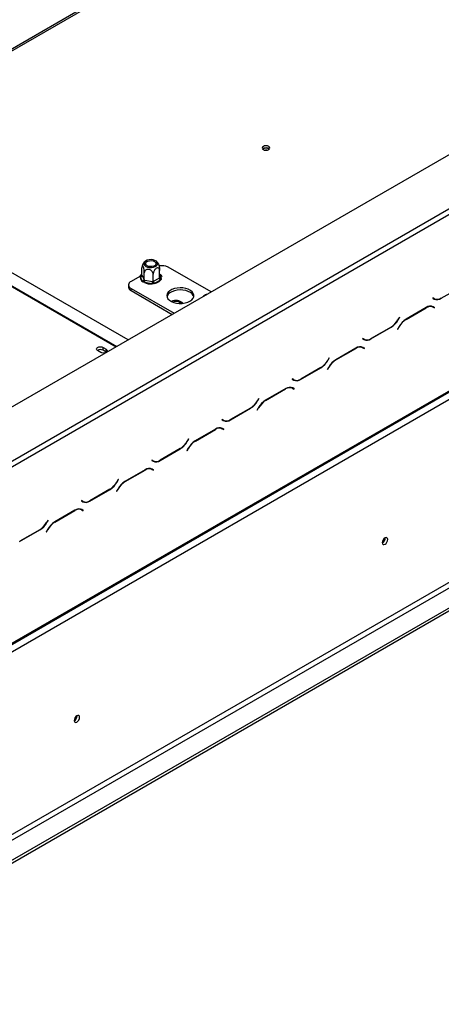
# Model space of a CAD drawing. Units: millimetres. Extents: x 68 to 4233, y 108 to 3217.
# Drawn here: x 3323 to 3484, y 556 to 933 of the extents above; entities that cross this region are included whole.
import ezdxf

# ---------------------------------------------------------------- set-up
doc = ezdxf.new("R2010")
doc.units = ezdxf.units.MM
doc.header["$LTSCALE"] = 16

msp = doc.modelspace()

# ---------------------------------------------------------------- linework, layer by layer
at = {"color": 7, "linetype": 'Continuous', "lineweight": 25}
for p, q in [((3209.681, 720.877), (4196.331, 1290.458)), ((3225.904, 639.431), (4217.268, 1211.733)), ((3226.18, 640.042), (4217.544, 1212.344)), ((3229.008, 638.408), (4214.715, 1207.445)), ((3226.227, 557.055), (4232.582, 1138.011)), ((3226.227, 555.967), (4232.582, 1136.923)), ((3229.008, 568.458), (4214.715, 1137.494)), ((3229.951, 566.825), (4215.658, 1135.861)), ((3543.269, 1050.398), (3245.728, 878.631)), ((3299.719, 752.173), (3702.063, 984.441)), ((3300.662, 750.54), (3703.006, 982.808)), ((3416.109, 883.297), (3415.854, 883.095)), ((3364.338, 810.159), (3245.561, 878.727)), ((3369.639, 834.942), (3369.639, 837.722)), ((3376.406, 833.896), (3376.406, 836.675)), ((3396.059, 828.471), (3379.622, 837.96)), ((3368.781, 834.422), (3365.48, 832.517)), ((3369.046, 834.481), (3369.332, 834.768)), ((3369.055, 834.172), (3369.046, 834.481)), ((3369.842, 832.477), (3369.055, 834.172)), ((3369.639, 834.942), (3369.699, 834.816)), ((3369.699, 834.816), (3370.486, 833.121)), ((3370.112, 832.186), (3369.842, 832.477)), ((3370.486, 833.121), (3370.546, 832.989)), ((3370.546, 832.989), (3370.546, 835.768)), ((3370.546, 832.989), (3370.769, 832.958)), ((3370.769, 832.958), (3373.706, 832.503)), ((3373.706, 832.503), (3373.929, 832.466)), ((3373.929, 832.466), (3373.929, 835.245)), ((3373.929, 832.466), (3374.093, 832.563)), ((3374.093, 832.563), (3376.242, 833.804)), ((3376.714, 832.988), (3374.564, 831.747)), ((3376.242, 833.804), (3376.406, 833.896)), ((3376.999, 833.251), (3376.714, 832.988)), ((3376.99, 833.583), (3376.999, 833.251)), ((3364.504, 831.156), (3364.504, 830.34)), ((3365.48, 829.796), (3381.917, 820.307)), ((3365.48, 828.979), (3365.48, 829.796)), ((3365.48, 828.979), (3381.209, 819.899)), ((3370.597, 832.042), (3370.112, 832.186)), ((3373.533, 831.587), (3370.597, 832.042)), ((3374.088, 831.571), (3373.533, 831.587)), ((3374.564, 831.747), (3374.088, 831.571)), ((3484.068, 826.043), (3491.786, 830.498)), ((3480.923, 826.209), (3480.856, 826.094)), ((3480.856, 826.094), (3481.402, 825.779)), ((3481.441, 825.91), (3480.923, 826.209)), ((3480.969, 826.182), (3480.923, 826.209)), ((3480.969, 826.182), (3481.441, 825.91)), ((3385.213, 824.166), (3384.872, 824.488)), ((3478.351, 822.525), (3470.633, 818.069)), ((3470.672, 817.983), (3478.312, 822.393)), ((3480.329, 823.02), (3480.508, 822.929)), ((3480.508, 822.929), (3480.979, 822.657)), ((3480.979, 822.657), (3481.497, 822.358)), ((3481.092, 822.746), (3481.004, 822.797)), ((3481.563, 822.474), (3481.018, 822.789)), ((3481.025, 822.631), (3481.092, 822.746)), ((3481.092, 822.746), (3481.563, 822.474)), ((3481.497, 822.358), (3481.563, 822.474)), ((3468.062, 818.785), (3467.544, 817.888)), ((3467.583, 817.802), (3468.128, 818.746)), ((3468.128, 818.746), (3468.062, 818.785)), ((3468.062, 818.785), (3468.128, 818.746)), ((3457.198, 810.531), (3464.916, 814.987)), ((3464.877, 815.073), (3457.237, 810.663)), ((3467.967, 815.254), (3467.421, 814.31)), ((3467.421, 814.31), (3467.488, 814.271)), ((3467.488, 814.271), (3468.006, 815.168)), ((3454.053, 810.698), (3453.986, 810.582)), ((3453.986, 810.582), (3454.532, 810.267)), ((3454.571, 810.399), (3454.053, 810.698)), ((3454.099, 810.671), (3454.053, 810.697)), ((3454.099, 810.671), (3454.571, 810.399)), ((3354.756, 807.249), (3355.934, 806.569)), ((3354.756, 806.161), (3354.756, 807.249)), ((3355.934, 805.48), (3354.756, 806.161)), ((3355.934, 805.48), (3355.934, 806.569)), ((3451.481, 807.013), (3443.763, 802.557)), ((3443.802, 802.471), (3451.442, 806.882)), ((3453.459, 807.508), (3453.638, 807.418)), ((3453.638, 807.418), (3454.109, 807.146)), ((3454.109, 807.146), (3454.627, 806.847)), ((3454.222, 807.234), (3454.134, 807.285)), ((3454.693, 806.962), (3454.148, 807.277)), ((3454.155, 807.119), (3454.222, 807.234)), ((3454.222, 807.234), (3454.693, 806.962)), ((3454.627, 806.847), (3454.693, 806.962)), ((3353.86, 805.372), (3352.681, 806.052)), ((3356.02, 805.426), (3355.934, 805.48)), ((3441.192, 803.273), (3440.674, 802.376)), ((3440.713, 802.29), (3441.258, 803.234)), ((3441.258, 803.234), (3441.192, 803.273)), ((3441.192, 803.273), (3441.258, 803.234)), ((3430.328, 795.019), (3438.046, 799.475)), ((3438.007, 799.561), (3430.367, 795.151)), ((3441.097, 799.743), (3440.551, 798.798)), ((3440.551, 798.798), (3440.618, 798.759)), ((3440.618, 798.759), (3441.136, 799.656)), ((3427.183, 795.186), (3427.116, 795.07)), ((3427.116, 795.07), (3427.662, 794.755)), ((3427.701, 794.887), (3427.183, 795.186)), ((3427.229, 795.159), (3427.183, 795.186)), ((3427.229, 795.159), (3427.701, 794.887)), ((3424.611, 791.501), (3416.893, 787.046)), ((3416.932, 786.959), (3424.572, 791.37)), ((3426.589, 791.996), (3426.768, 791.906)), ((3426.768, 791.906), (3427.239, 791.634)), ((3427.239, 791.634), (3427.757, 791.335)), ((3427.352, 791.722), (3427.264, 791.773)), ((3427.823, 791.45), (3427.278, 791.765)), ((3427.285, 791.607), (3427.352, 791.722)), ((3427.352, 791.722), (3427.823, 791.45)), ((3427.757, 791.335), (3427.823, 791.45)), ((3414.322, 787.761), (3413.804, 786.864)), ((3413.843, 786.778), (3414.388, 787.723)), ((3414.388, 787.723), (3414.322, 787.761)), ((3414.322, 787.761), (3414.388, 787.723)), ((3403.458, 779.508), (3411.176, 783.963)), ((3411.137, 784.049), (3403.497, 779.639)), ((3414.227, 784.231), (3413.681, 783.286)), ((3413.748, 783.248), (3414.266, 784.144)), ((3413.681, 783.286), (3413.748, 783.248)), ((3397.741, 775.99), (3390.023, 771.534)), ((3399.719, 776.484), (3399.897, 776.394)), ((3399.897, 776.394), (3400.369, 776.122)), ((3400.313, 779.674), (3400.246, 779.559)), ((3400.246, 779.559), (3400.791, 779.244)), ((3400.831, 779.375), (3400.313, 779.674)), ((3400.359, 779.647), (3400.313, 779.674)), ((3400.359, 779.647), (3400.831, 779.375)), ((3400.369, 776.122), (3400.887, 775.823)), ((3400.482, 776.211), (3400.394, 776.262)), ((3400.953, 775.939), (3400.408, 776.253)), ((3400.415, 776.095), (3400.482, 776.211)), ((3400.482, 776.211), (3400.953, 775.939)), ((3387.452, 772.249), (3386.934, 771.353)), ((3386.973, 771.266), (3387.518, 772.211)), ((3387.518, 772.211), (3387.452, 772.249)), ((3387.452, 772.249), (3387.518, 772.211)), ((3390.062, 771.448), (3397.702, 775.858)), ((3400.887, 775.823), (3400.953, 775.939)), ((3376.588, 763.996), (3384.306, 768.451)), ((3384.267, 768.538), (3376.627, 764.127)), ((3387.356, 768.719), (3386.811, 767.774)), ((3386.878, 767.736), (3387.396, 768.633)), ((3386.811, 767.774), (3386.878, 767.736)), ((3372.849, 760.973), (3373.027, 760.882)), ((3373.027, 760.882), (3373.499, 760.61)), ((3373.443, 764.162), (3373.376, 764.047)), ((3373.376, 764.047), (3373.921, 763.732)), ((3373.96, 763.863), (3373.443, 764.162)), ((3373.489, 764.135), (3373.443, 764.162)), ((3373.489, 764.135), (3373.96, 763.863)), ((3370.871, 760.478), (3363.153, 756.022)), ((3363.192, 755.936), (3370.832, 760.346)), ((3373.499, 760.61), (3374.017, 760.311)), ((3373.612, 760.699), (3373.524, 760.75)), ((3374.083, 760.427), (3373.538, 760.742)), ((3373.545, 760.583), (3373.612, 760.699)), ((3373.612, 760.699), (3374.083, 760.427)), ((3374.017, 760.311), (3374.083, 760.427)), ((3360.581, 756.738), (3360.064, 755.841)), ((3360.103, 755.755), (3360.648, 756.699)), ((3360.648, 756.699), (3360.581, 756.738)), ((3360.581, 756.738), (3360.648, 756.699)), ((3349.718, 748.484), (3357.436, 752.94)), ((3357.397, 753.026), (3349.757, 748.615)), ((3360.486, 753.207), (3359.941, 752.263)), ((3359.941, 752.263), (3360.008, 752.224)), ((3360.008, 752.224), (3360.525, 753.121)), ((3346.573, 748.651), (3346.506, 748.535)), ((3346.506, 748.535), (3347.051, 748.22)), ((3347.09, 748.352), (3346.573, 748.651)), ((3346.619, 748.624), (3346.573, 748.65)), ((3346.619, 748.624), (3347.09, 748.352)), ((3346.82, 748.377), (3346.933, 748.442)), ((3344.001, 744.966), (3336.283, 740.51)), ((3336.322, 740.424), (3343.962, 744.835)), ((3345.979, 745.461), (3346.157, 745.371)), ((3346.157, 745.371), (3346.629, 745.099)), ((3346.629, 745.099), (3347.146, 744.8)), ((3346.742, 745.187), (3346.653, 745.238)), ((3347.213, 744.915), (3346.668, 745.23)), ((3346.675, 745.072), (3346.742, 745.187)), ((3346.742, 745.187), (3347.213, 744.915)), ((3347.146, 744.8), (3347.213, 744.915)), ((3333.711, 741.226), (3333.194, 740.329)), ((3333.233, 740.243), (3333.778, 741.187)), ((3333.778, 741.187), (3333.711, 741.226)), ((3333.711, 741.226), (3333.778, 741.187)), ((3322.848, 732.972), (3330.566, 737.428)), ((3330.527, 737.514), (3322.887, 733.104)), ((3333.616, 737.695), (3333.071, 736.751)), ((3333.071, 736.751), (3333.138, 736.712)), ((3333.138, 736.712), (3333.655, 737.609)), ((3462.684, 734.33), (3462.68, 734.432)), ((3344.833, 666.296), (3344.829, 666.398))]:
    msp.add_line(p, q, dxfattribs=at)
at = {"color": 8, "linetype": 'Continuous', "lineweight": 25}
for p, q in [((3246.314, 878.293), (3543.393, 1049.793)), ((3239.097, 877.229), (3359.809, 807.544)), ((3239.294, 877.331), (3359.995, 807.652)), ((3369.332, 834.768), (3369.639, 834.945)), ((3376.406, 834.841), (3376.99, 833.583)), ((3483.972, 826.099), (3484.068, 826.043)), ((3478.218, 822.448), (3478.312, 822.393)), ((3467.516, 817.84), (3467.583, 817.802)), ((3470.578, 818.037), (3470.672, 817.983)), ((3464.822, 815.041), (3464.916, 814.987)), ((3467.939, 815.206), (3468.006, 815.168)), ((3457.102, 810.587), (3457.198, 810.531)), ((3451.348, 806.936), (3451.442, 806.882)), ((3440.646, 802.328), (3440.713, 802.29)), ((3443.708, 802.525), (3443.802, 802.471)), ((3437.952, 799.529), (3438.046, 799.475)), ((3441.069, 799.695), (3441.136, 799.656)), ((3430.231, 795.075), (3430.328, 795.019)), ((3424.478, 791.424), (3424.572, 791.37)), ((3411.082, 784.018), (3411.176, 783.963)), ((3413.776, 786.817), (3413.843, 786.778)), ((3414.199, 784.183), (3414.266, 784.144)), ((3416.838, 787.014), (3416.932, 786.959)), ((3403.361, 779.563), (3403.458, 779.508)), ((3397.608, 775.913), (3397.702, 775.858)), ((3384.212, 768.506), (3384.306, 768.451)), ((3386.906, 771.305), (3386.973, 771.266)), ((3387.329, 768.671), (3387.396, 768.633)), ((3389.968, 771.502), (3390.062, 771.448)), ((3376.491, 764.052), (3376.588, 763.996)), ((3370.738, 760.401), (3370.832, 760.346)), ((3360.036, 755.793), (3360.103, 755.755)), ((3363.098, 755.99), (3363.192, 755.936)), ((3357.342, 752.994), (3357.436, 752.94)), ((3360.459, 753.159), (3360.525, 753.121)), ((3349.621, 748.54), (3349.718, 748.484)), ((3343.868, 744.889), (3343.962, 744.835)), ((3333.166, 740.281), (3333.233, 740.243)), ((3336.228, 740.478), (3336.322, 740.424)), ((3330.472, 737.482), (3330.566, 737.428)), ((3333.589, 737.648), (3333.655, 737.609))]:
    msp.add_line(p, q, dxfattribs=at)
at = {"color": 7, "linetype": 'Continuous', "lineweight": 25, "flags": 128}
for points in [[(3416.062, 882.944), (3416.538, 882.76), (3417.099, 882.696), (3417.66, 882.76), (3418.136, 882.944), (3418.454, 883.218), (3418.566, 883.542), (3418.454, 883.866), (3418.136, 884.141), (3417.66, 884.324), (3417.099, 884.389), (3416.538, 884.324), (3416.062, 884.141), (3415.744, 883.866), (3415.632, 883.542), (3415.744, 883.218), (3416.062, 882.944)], [(3417.331, 882.706), (3417.099, 882.717), (3416.867, 882.706)], [(3375.56, 838.929), (3375.648, 839.378), (3375.502, 839.822), (3375.136, 840.222), (3374.582, 840.541), (3373.89, 840.753), (3373.121, 840.837), (3372.343, 840.786), (3371.625, 840.605), (3371.031, 840.31), (3370.615, 839.928), (3370.412, 839.491), (3370.441, 839.039), (3370.7, 838.613), (3371.165, 838.249), (3371.795, 837.98), (3372.534, 837.831), (3373.317, 837.814), (3374.073, 837.931), (3374.736, 838.172), (3375.247, 838.514), (3375.56, 838.929)], [(3371.091, 839.62), (3371.384, 839.983), (3371.875, 840.267), (3372.505, 840.436), (3373.197, 840.471), (3373.868, 840.368), (3374.437, 840.138), (3374.835, 839.809), (3375.015, 839.422), (3374.954, 839.022), (3374.661, 838.659), (3374.17, 838.375), (3373.54, 838.206), (3372.848, 838.171), (3372.177, 838.275), (3371.608, 838.505), (3371.21, 838.833), (3371.03, 839.221), (3371.091, 839.62)], [(3387.99, 824.965), (3388.69, 825.468), (3389.186, 826.046), (3389.456, 826.671), (3389.486, 827.316), (3389.275, 827.95), (3388.834, 828.542), (3388.182, 829.066), (3387.35, 829.497), (3386.378, 829.814), (3385.31, 830.003), (3384.196, 830.056), (3383.089, 829.969), (3382.041, 829.746), (3381.099, 829.399), (3380.309, 828.943), (3379.708, 828.399), (3379.322, 827.794), (3379.171, 827.155), (3379.262, 826.512), (3379.59, 825.896), (3380.14, 825.334), (3380.886, 824.854), (3381.793, 824.478), (3382.82, 824.223), (3383.917, 824.101), (3385.034, 824.119), (3386.118, 824.274), (3387.119, 824.561), (3387.99, 824.965)], [(3389.454, 826.666), (3389.275, 827.133), (3388.834, 827.726), (3388.182, 828.249), (3387.35, 828.68), (3386.378, 828.998), (3385.31, 829.187), (3384.196, 829.239), (3383.089, 829.152), (3382.041, 828.93), (3381.099, 828.582), (3380.309, 828.126), (3379.708, 827.583), (3379.322, 826.977), (3379.218, 826.666)], [(3352.681, 806.052), (3352.363, 806.327), (3352.252, 806.651), (3352.363, 806.975), (3352.681, 807.249), (3353.157, 807.433), (3353.719, 807.497), (3354.28, 807.433), (3354.756, 807.249)], [(3355.934, 806.569), (3356.252, 806.294), (3356.364, 805.97), (3356.252, 805.646), (3355.934, 805.372), (3355.458, 805.188), (3354.897, 805.124), (3354.336, 805.188), (3353.86, 805.372)], [(3463.626, 733.786), (3463.548, 734.198), (3463.323, 734.457), (3462.986, 734.522), (3462.589, 734.384), (3462.193, 734.064), (3461.856, 733.61), (3461.631, 733.092), (3461.552, 732.588), (3461.631, 732.175), (3461.856, 731.917), (3462.193, 731.851), (3462.589, 731.989), (3462.986, 732.31), (3463.323, 732.763), (3463.548, 733.282), (3463.626, 733.786)], [(3345.775, 665.752), (3345.696, 666.164), (3345.472, 666.423), (3345.135, 666.488), (3344.738, 666.35), (3344.341, 666.03), (3344.005, 665.576), (3343.78, 665.058), (3343.701, 664.554), (3343.78, 664.141), (3344.005, 663.883), (3344.341, 663.817), (3344.738, 663.955), (3345.135, 664.275), (3345.472, 664.729), (3345.696, 665.248), (3345.775, 665.752)]]:
    msp.add_lwpolyline(points, dxfattribs=at)
at = {"color": 8, "linetype": 'Continuous', "lineweight": 25, "flags": 128}
msp.add_lwpolyline([(3369.332, 834.768), (3369.499, 834.971), (3369.639, 835.109)], dxfattribs=at)
at = {"color": 7, "linetype": 'Continuous', "lineweight": 25}
for centre, radius, start, end in [((3417.099, 881.636), 1.974, 49.3839, 130.6161), ((3417.08, 881.577), 1.976, 50.2207, 119.4399), ((3377.261, 833.386), 5.147, 62.69634, 101.94714), ((3365.996, 831.156), 1.455, 110.78342, 249.21658), ((3370.73, 833.919), 1.693, 171.41182, 238.3851), ((3368.979, 834.892), 0.724, 276.0248, 353.97687), ((3369.766, 833.197), 0.724, 276.0248, 353.97687), ((3368.226, 832.962), 2.543, 338.7728, 359.8941), ((3371.162, 832.508), 2.543, 338.7728, 359.8941), ((3375.116, 832.61), 1.025, 182.60548, 237.39452), ((3373.895, 835.388), 3.703, 280.41569, 319.57893), ((3377.266, 833.851), 1.025, 182.60548, 237.39452), ((3366.172, 830.506), 1.676, 185.6948, 245.62534), ((3372.998, 837.849), 6.285, 247.53453, 274.8794), ((3382.623, 821.666), 3.558, 43.88511, 117.77359), ((3395.034, 825.348), 2.345, 99.19011, 140.80451), ((3481.86, 827.682), 1.877, 240.31172, 262.63677), ((3482.506, 828.223), 2.682, 245.68605, 305.61817), ((3482.545, 828.355), 2.682, 245.68605, 305.61817), ((3382.665, 822.187), 2.678, 45.39734, 116.26136), ((3479.875, 820.213), 2.682, 65.68605, 125.61817), ((3479.914, 820.344), 2.682, 65.68605, 125.61817), ((3460.805, 821.601), 7.694, 301.95467, 331.14439), ((3460.844, 821.515), 7.694, 301.95467, 331.14439), ((3474.705, 811.541), 7.694, 121.95467, 151.14439), ((3474.744, 811.455), 7.694, 121.95467, 151.14439), ((3454.99, 812.17), 1.877, 240.31172, 262.63677), ((3455.636, 812.712), 2.682, 245.68605, 305.61817), ((3455.675, 812.843), 2.682, 245.68605, 305.61817), ((3353.722, 804.279), 2.147, 61.22037, 121.66119), ((3453.005, 804.701), 2.682, 65.68605, 125.61817), ((3453.044, 804.832), 2.682, 65.68605, 125.61817), ((3433.935, 806.089), 7.694, 301.95467, 331.14439), ((3447.835, 796.029), 7.694, 121.95467, 151.14439), ((3447.874, 795.943), 7.694, 121.95467, 151.14439), ((3433.974, 806.003), 7.694, 301.95467, 331.14439), ((3428.12, 796.658), 1.877, 240.31172, 262.63677), ((3428.766, 797.2), 2.682, 245.68605, 305.61817), ((3428.805, 797.331), 2.682, 245.68605, 305.61817), ((3426.134, 789.189), 2.682, 65.68605, 125.61817), ((3426.173, 789.321), 2.682, 65.68605, 125.61817), ((3407.065, 790.578), 7.694, 301.95467, 331.14439), ((3407.104, 790.491), 7.694, 301.95467, 331.14439), ((3420.965, 780.518), 7.694, 121.95467, 151.14439), ((3421.004, 780.431), 7.694, 121.95467, 151.14439), ((3399.264, 773.678), 2.682, 65.68605, 125.61817), ((3399.303, 773.809), 2.682, 65.68605, 125.61817), ((3401.25, 781.147), 1.877, 240.31172, 262.63678), ((3401.896, 781.688), 2.682, 245.68605, 305.61817), ((3401.935, 781.82), 2.682, 245.68605, 305.61817), ((3380.195, 775.066), 7.694, 301.95467, 331.14439), ((3380.234, 774.979), 7.694, 301.95467, 331.14439), ((3394.095, 765.006), 7.694, 121.95467, 151.14439), ((3394.134, 764.92), 7.694, 121.95467, 151.14439), ((3372.433, 758.297), 2.682, 65.68605, 125.61817), ((3374.38, 765.635), 1.877, 240.31172, 262.63679), ((3375.026, 766.176), 2.682, 245.68605, 305.61817), ((3375.065, 766.308), 2.682, 245.68605, 305.61817), ((3372.394, 758.166), 2.682, 65.68605, 125.61817), ((3353.325, 759.554), 7.694, 301.95467, 331.14439), ((3353.364, 759.468), 7.694, 301.95467, 331.14439), ((3367.225, 749.494), 7.694, 121.95467, 151.14439), ((3367.264, 749.408), 7.694, 121.95467, 151.14439), ((3347.51, 750.123), 1.877, 240.31172, 262.63672), ((3348.156, 750.665), 2.682, 245.68605, 305.61817), ((3348.195, 750.796), 2.682, 245.68605, 305.61817), ((3345.524, 742.654), 2.682, 65.68605, 125.61817), ((3345.563, 742.785), 2.682, 65.68605, 125.61817), ((3326.455, 744.042), 7.694, 301.95467, 331.14439), ((3326.494, 743.956), 7.694, 301.95467, 331.14439), ((3340.355, 733.982), 7.694, 121.95467, 151.14439), ((3340.394, 733.896), 7.694, 121.95467, 151.14439), ((3460.637, 734.314), 1.997, 297.29804, 2.70734), ((3460.515, 734.389), 2.169, 298.67707, 358.43681), ((3342.786, 666.28), 1.997, 297.29806, 2.70731), ((3342.664, 666.355), 2.169, 298.67705, 358.43681)]:
    msp.add_arc(centre, radius, start, end, dxfattribs=at)
at = {"color": 8, "linetype": 'Continuous', "lineweight": 25}
for centre, radius, start, end in [((3369.551, 835.111), 0.407, 237.46877, 270.89864), ((3375.389, 833.845), 1.623, 350.6932, 51.17969), ((3376.866, 834.136), 0.567, 217.74156, 282.63878)]:
    msp.add_arc(centre, radius, start, end, dxfattribs=at)
at = {"color": 7, "linetype": 'Continuous', "lineweight": 25}
for points, knots in [([(3370.817, 840.144), (3370.814, 840.142), (3370.593, 839.98), (3370.251, 839.526), (3369.878, 838.945), (3369.768, 838.544), (3369.733, 838.415)], [0, 0, 0, 0, 0.0055883, 0.3997205, 0.8080262, 1, 1, 1, 1]), ([(3375.863, 839.375), (3375.822, 839.446), (3375.656, 839.734), (3375.431, 839.993), (3375.231, 840.143), (3375.23, 840.143)], [0, 0, 0, 0, 0.2466125, 0.9967977, 1, 1, 1, 1]), ([(3370.546, 835.768), (3370.541, 835.963), (3370.53, 836.352), (3370.446, 837.033), (3370.319, 837.678), (3370.166, 838.19), (3370.018, 838.504), (3369.885, 838.634), (3369.771, 838.594), (3369.683, 838.371), (3369.644, 838.047), (3369.64, 837.797), (3369.639, 837.722)], [0, 0, 0, 0, 0.1157185, 0.2315943, 0.3492626, 0.4554707, 0.5500022, 0.639991, 0.7338656, 0.8369388, 0.9505161, 1, 1, 1, 1]), ([(3373.929, 835.245), (3373.913, 835.411), (3373.878, 835.776), (3373.58, 836.323), (3373.1, 836.784), (3372.614, 837.021), (3372.15, 837.128), (3371.705, 837.129), (3371.232, 836.973), (3370.851, 836.675), (3370.594, 836.262), (3370.562, 835.931), (3370.546, 835.768)], [0, 0, 0, 0, 0.1033737, 0.2274024, 0.3456813, 0.4523152, 0.4998294, 0.5945143, 0.6890008, 0.787163, 0.8958903, 1, 1, 1, 1]), ([(3376.406, 836.675), (3376.391, 836.85), (3376.363, 837.2), (3376.132, 837.565), (3375.785, 837.737), (3375.369, 837.68), (3374.963, 837.44), (3374.601, 837.075), (3374.289, 836.609), (3374.05, 836.059), (3373.941, 835.587), (3373.932, 835.325), (3373.929, 835.245)], [0, 0, 0, 0, 0.11571854, 0.23159431, 0.34926258, 0.4554707, 0.55000222, 0.63999099, 0.73386558, 0.83693877, 0.95051614, 1, 1, 1, 1]), ([(3375.875, 839.382), (3375.879, 839.379), (3375.927, 839.335), (3376.028, 839.076), (3376.16, 838.651), (3376.274, 838.114), (3376.362, 837.515), (3376.401, 837.019), (3376.405, 836.755), (3376.406, 836.675)], [0, 0, 0, 0, 0.0143654, 0.1854738, 0.3483595, 0.5182788, 0.7048482, 0.9104309, 1, 1, 1, 1]), ([(3369.639, 835.314), (3369.537, 835.246), (3369.205, 835.026), (3368.885, 834.66), (3368.755, 834.342), (3368.715, 834.243)], [0, 0, 0, 0, 0.23564103, 0.7618286, 1, 1, 1, 1]), ([(3369.639, 834.942), (3369.632, 834.887), (3369.618, 834.777), (3369.512, 834.642), (3369.351, 834.538), (3369.185, 834.493), (3369.077, 834.483), (3369.047, 834.481), (3369.046, 834.481)], [0, 0, 0, 0, 0.2095327, 0.4184926, 0.6424952, 0.9034901, 0.9958384, 1, 1, 1, 1]), ([(3370.546, 832.989), (3370.541, 832.93), (3370.53, 832.812), (3370.453, 832.615), (3370.335, 832.419), (3370.214, 832.278), (3370.134, 832.205), (3370.112, 832.187), (3370.112, 832.186)], [0, 0, 0, 0, 0.20953267, 0.41849257, 0.64249521, 0.90349009, 0.99583842, 1, 1, 1, 1]), ([(3373.929, 832.466), (3373.931, 832.406), (3373.935, 832.285), (3373.963, 832.072), (3374.006, 831.851), (3374.051, 831.685), (3374.08, 831.595), (3374.088, 831.572), (3374.088, 831.571)], [0, 0, 0, 0, 0.2095327, 0.4184926, 0.6424952, 0.9034901, 0.9958384, 1, 1, 1, 1]), ([(3377.331, 834.244), (3377.305, 834.315), (3377.208, 834.586), (3376.898, 834.959), (3376.554, 835.212), (3376.406, 835.321)], [0, 0, 0, 0, 0.1686654, 0.6416007, 1, 1, 1, 1]), ([(3376.999, 833.251), (3376.998, 833.252), (3376.968, 833.262), (3376.86, 833.306), (3376.694, 833.402), (3376.533, 833.556), (3376.427, 833.724), (3376.413, 833.838), (3376.406, 833.896)], [0, 0, 0, 0, 0.0041616, 0.0965099, 0.3575048, 0.5815074, 0.7904673, 1, 1, 1, 1]), ([(3393.445, 827.081), (3393.442, 827.079), (3393.351, 827.013), (3393.284, 826.921), (3393.219, 826.831)], [0, 0, 0, 0, 0.0342036, 1, 1, 1, 1])]:
    msp.add_open_spline(points, degree=3, knots=knots, dxfattribs=at)

doc.saveas('drawing.dxf')
